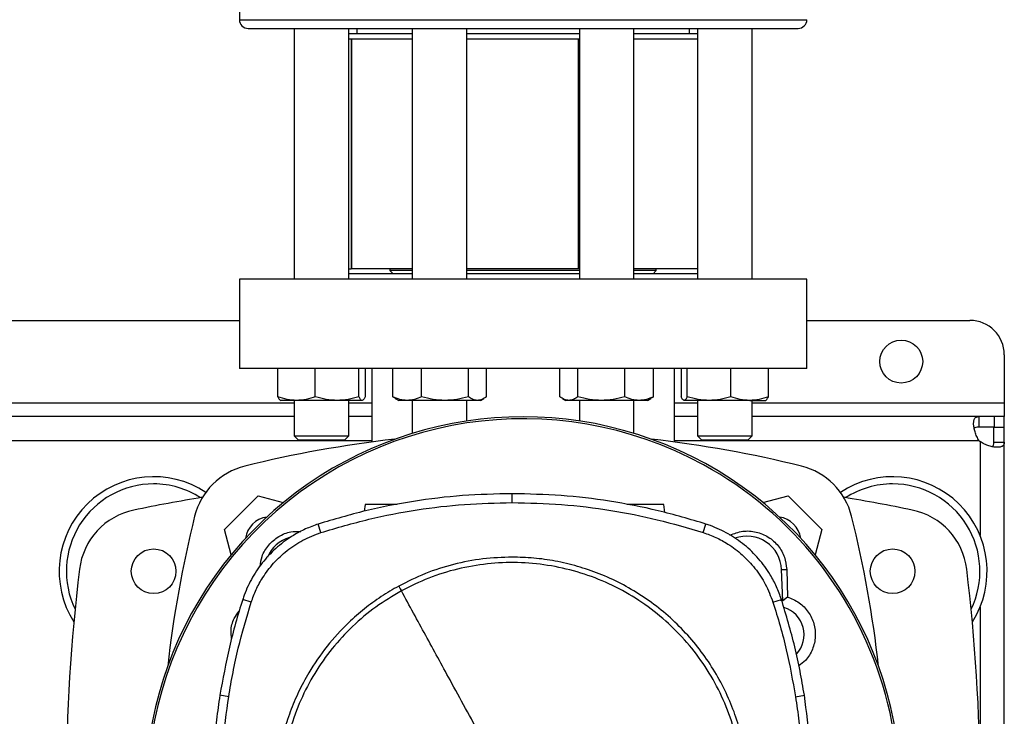
# Model space of a CAD drawing. Extents: x 0.4 to 10.6, y 0.4 to 8.1.
# Drawn here: x 7.1 to 7.5, y 6.2 to 6.5 of the extents above; entities that cross this region are included whole.
import ezdxf

# ---------------------------------------------------------------- set-up
doc = ezdxf.new("R2010")
doc.units = 0
doc.linetypes.add('SLD-SOLID', pattern=[0])
doc.layers.get('0').update_dxf_attribs({"linetype": 'CONTINUOUS'})

msp = doc.modelspace()

# ---------------------------------------------------------------- linework, layer by layer
at = {"color": 7, "linetype": 'SLD-SOLID'}
for p, q in [((7.180631928241115, 6.51596620092782), (7.180631928241115, 6.496632867594373)), ((7.201558633865195, 6.493299534261038), (7.201558633865195, 6.397548221925079)), ((7.222391967198528, 6.397548221925079), (7.222391967198528, 6.493299534261038)), ((7.22546526157458, 6.493299534261038), (7.22546526157458, 6.491216200927704)), ((7.246658308877597, 6.493299534261038), (7.246658308877597, 6.397548221925079)), ((7.26749164221093, 6.397548221925079), (7.26749164221093, 6.493299534261038)), ((7.310438880938753, 6.493299534261038), (7.310438880938754, 6.397548221925079)), ((7.331272214272088, 6.397548221925079), (7.331272214272087, 6.493299534261038)), ((7.352465261575105, 6.491216200927704), (7.352465261575105, 6.493299534261038)), ((7.355538555951156, 6.493299534261038), (7.355538555951156, 6.397548221925079)), ((7.37637188928449, 6.397548221925081), (7.37637188928449, 6.493299534261038)), ((7.246658308877596, 6.491216200927704), (7.222391967198524, 6.491216200927704)), ((7.223331565562451, 6.48913286759437), (7.222391967198524, 6.48913286759437)), ((7.223331565562442, 6.48913286759437), (7.223331565562443, 6.40146882559962)), ((7.223331565562442, 6.48913286759437), (7.223460497699369, 6.48913286759437)), ((7.223460497699369, 6.48913286759437), (7.223460497699369, 6.40146882559962)), ((7.246658308877597, 6.48913286759437), (7.223460497699369, 6.48913286759437)), ((7.310438880938753, 6.491216200927704), (7.26749164221093, 6.491216200927704)), ((7.310438880938753, 6.48913286759437), (7.26749164221093, 6.48913286759437)), ((7.310065327610856, 6.40146882559962), (7.310065327610856, 6.48913286759437)), ((7.355538555951159, 6.491216200927704), (7.331272214272087, 6.491216200927704)), ((7.355538555951159, 6.489132867594372), (7.331272214272087, 6.48913286759437)), ((7.222391967198528, 6.40146882559962), (7.223331565562443, 6.40146882559962)), ((7.246658308877596, 6.399631555258413), (7.222391967198526, 6.399631555258413)), ((7.223460497699369, 6.40146882559962), (7.223331565562442, 6.40146882559962)), ((7.246658308877597, 6.40146882559962), (7.223460497699369, 6.40146882559962)), ((7.238112243202139, 6.40146882559962), (7.238112243202139, 6.400878274418518)), ((7.238112243202139, 6.400878274418518), (7.239358962362244, 6.399631555258413)), ((7.246658308877597, 6.400878274418518), (7.238112243202139, 6.400878274418518)), ((7.310065327610856, 6.40146882559962), (7.267491642210932, 6.40146882559962)), ((7.310438880938754, 6.400878274418518), (7.26749164221093, 6.400878274418518)), ((7.310438880938754, 6.399631555258413), (7.26749164221093, 6.399631555258413)), ((7.310438880938754, 6.40146882559962), (7.310065327610856, 6.40146882559962)), ((7.355538555951156, 6.40146882559962), (7.331272214272088, 6.40146882559962)), ((7.339818279947546, 6.400878274418519), (7.331272214272088, 6.400878274418519)), ((7.355538555951159, 6.399631555258413), (7.331272214272088, 6.399631555258413)), ((7.338571560787441, 6.399631555258413), (7.339818279947546, 6.400878274418519)), ((7.339818279947546, 6.400878274418519), (7.339818279947546, 6.40146882559962)), ((7.18069754503941, 6.397548221925079), (7.18069754503941, 6.363427487016943)), ((7.397232978110276, 6.397548221925081), (7.18069754503941, 6.397548221925079)), ((7.397232978110276, 6.363427487016944), (7.397232978110276, 6.397548221925081)), ((6.977285471548597, 6.381800190430424), (7.18069754503941, 6.381800190430425)), ((7.397232978110276, 6.381800190430426), (7.459568936116933, 6.381800190430426)), ((7.472692295696986, 6.368676830850374), (7.472692295696986, 6.3503041274383)), ((7.397232978110276, 6.363427487016944), (7.18069754503941, 6.363427487016943)), ((7.195306485004215, 6.352628173844094), (7.195306485007062, 6.36342748701694)), ((7.209620321355077, 6.352628173821389), (7.209620321400188, 6.36342748701694)), ((7.226289136872471, 6.352628173821408), (7.226289136924996, 6.36342748701694)), ((7.228644116056713, 6.36342748701694), (7.228644116054411, 6.352628173832769)), ((7.231222479422612, 6.363427487016943), (7.231222479422612, 6.335342060326812)), ((7.239187133110924, 6.352628173844125), (7.239187133119274, 6.36342748701694)), ((7.250170526098548, 6.352628173844094), (7.250170526085238, 6.36342748701694)), ((7.268058368453885, 6.352628173821389), (7.268058368510252, 6.36342748701694)), ((7.274962817947539, 6.352628173821408), (7.274962817969304, 6.36342748701694)), ((7.30296770516709, 6.352628173844114), (7.302967705180404, 6.36342748701694)), ((7.30987215464788, 6.352628173844125), (7.309872154639494, 6.36342748701694)), ((7.327759997086219, 6.352628173844094), (7.32775999706455, 6.36342748701694)), ((7.338743389995869, 6.352628173821391), (7.338743390030473, 6.36342748701694)), ((7.346708043727074, 6.335342060326814), (7.346708043727074, 6.363427487016944)), ((7.349286407093013, 6.36342748701694), (7.349286407106878, 6.35262817383277)), ((7.351641386227551, 6.352628173844114), (7.351641386224703, 6.36342748701694)), ((7.368310201769729, 6.352628173844125), (7.368310201749519, 6.363427487016941)), ((7.38262403816, 6.352628173844095), (7.382624038142664, 6.363427487016941)), ((7.202463403203648, 6.351232605127222), (7.196350300531877, 6.351232605127234)), ((7.201558633865195, 6.351232605127252), (7.201558633865195, 6.337715544759733)), ((7.217954729162576, 6.35123260512723), (7.202463403203648, 6.351232605127222)), ((7.22746662649086, 6.351232605127245), (7.217954729162576, 6.35123260512723)), ((7.222391967198528, 6.337715544759734), (7.222391967198528, 6.351232605127252)), ((7.239187133110924, 6.352628173844125), (7.240185515625007, 6.352030489753933)), ((7.240162597414716, 6.351975873236905), (7.241449975544282, 6.351232605127252)), ((7.244678829602279, 6.35123260512722), (7.24144997554431, 6.351232605127226)), ((7.25911444729777, 6.351232605127223), (7.244678829602279, 6.35123260512722)), ((7.246658308877597, 6.351232605127252), (7.246658308877597, 6.338647543998362)), ((7.27151059323977, 6.351232605127231), (7.25911444729777, 6.351232605127223)), ((7.26749164221093, 6.34338276228589), (7.26749164221093, 6.351232605127252)), ((7.272699975544302, 6.351232605127247), (7.27151059323977, 6.351232605127231)), ((7.27269997554428, 6.351232605127252), (7.273987353673868, 6.351975873236918)), ((7.303943169455365, 6.351975873248744), (7.305230547605436, 6.351232605127252)), ((7.306419929909943, 6.351232605127235), (7.305230547605437, 6.351232605127236)), ((7.318816075852049, 6.35123260512722), (7.306419929909943, 6.351232605127235)), ((7.310438880938754, 6.351232605127252), (7.310438880938754, 6.34338276228589)), ((7.333251693547523, 6.351232605127223), (7.318816075852049, 6.35123260512722)), ((7.331272214272088, 6.338647543998363), (7.331272214272088, 6.351232605127252)), ((7.336480547605437, 6.351232605127232), (7.333251693547523, 6.351232605127223)), ((7.336480547605434, 6.351232605127252), (7.337767925735021, 6.351975873236918)), ((7.337744989148618, 6.352034025039191), (7.338743389995869, 6.352628173821391)), ((7.359975793987103, 6.351232605127235), (7.350463896658852, 6.351232605127244)), ((7.355538555951156, 6.351232605127252), (7.355538555951156, 6.337715544759734)), ((7.375467119946107, 6.35123260512722), (7.359975793987103, 6.351232605127235)), ((7.375467119946107, 6.35123260512722), (7.38158022261783, 6.351232605127223)), ((7.376371889284491, 6.337715544759734), (7.376371889284491, 6.351232605127252)), ((7.472692295696986, 6.3503041274383), (7.472692295696986, 6.345054783606201)), ((7.201558633865195, 6.345054783606279), (6.956424382722811, 6.345054783606279)), ((7.231222479422612, 6.345054783606279), (7.222391967198528, 6.345054783606279)), ((7.355538555951156, 6.345054783606279), (7.346708043727074, 6.345054783606279)), ((7.462932407159759, 6.345054783606279), (7.376371889284491, 6.345054783606279)), ((7.462932407159759, 6.345054783606279), (7.462932407159761, 6.341052158934366)), ((7.468851088347906, 6.345054783606263), (7.462932407159759, 6.345054783606279)), ((7.468851088347906, 6.345054783606263), (7.468851088347906, 6.341052158934363)), ((7.472692295696986, 6.345054783606253), (7.468851088347906, 6.345054783606263)), ((7.472692295696986, 6.341052158934363), (7.472692295696986, 6.345054783606253)), ((7.468851088347906, 6.341052158934363), (7.462932407159761, 6.341052158934366)), ((7.468689671025045, 6.335293821922752), (7.468689671024893, 6.341052158934363)), ((7.468689671024893, 6.341052158934363), (7.47269229569696, 6.341052158934363)), ((7.472692295696962, 6.335293821922752), (7.47269229569696, 6.341052158934363)), ((7.201558633865195, 6.337715544759733), (7.203225300531862, 6.336048878093067)), ((7.201558633865198, 6.337715544759733), (7.202351555401539, 6.337715544759733)), ((7.202351555401539, 6.337715544759733), (7.222391967198531, 6.337715544759734)), ((7.203891354622389, 6.336048878093067), (7.203225300531862, 6.336048878093067)), ((7.220725300531861, 6.336048878093067), (7.203891354622389, 6.336048878093067)), ((7.220725300531861, 6.336048878093067), (7.222391967198528, 6.337715544759734)), ((7.355538555951156, 6.337715544759734), (7.357205222617823, 6.336048878093067)), ((7.355538555951155, 6.337715544759734), (7.375578967748147, 6.337715544759734)), ((7.374039168527298, 6.336048878093067), (7.357205222617823, 6.336048878093067)), ((7.374705222617824, 6.336048878093067), (7.374039168527298, 6.336048878093067)), ((7.374705222617824, 6.336048878093067), (7.376371889284491, 6.337715544759734)), ((7.375578967748147, 6.337715544759734), (7.376371889284489, 6.337715544759734)), ((7.468689671025045, 6.335293821922752), (7.472692295696962, 6.335293821922752)), ((7.472692295696961, 6.07408548167289), (7.472692295696962, 6.335293821922752)), ((7.174892602646752, 6.301912273279505), (7.187750816519629, 6.314770487152384)), ((7.187750816519629, 6.314770487152384), (7.197375985244777, 6.312191430965466)), ((7.284758815809187, 6.312196632294239), (7.284758815809187, 6.315603249936369)), ((7.38055453790491, 6.312191430965468), (7.390179706630057, 6.314770487152384)), ((7.390179706630057, 6.314770487152384), (7.403037920502935, 6.301912273279507)), ((7.228652855109162, 6.311443705765698), (7.228297244727322, 6.308913406421802)), ((7.343100504371596, 6.308382281576065), (7.342670249260605, 6.311443705765698)), ((7.177472142961105, 6.292285297766164), (7.174892602646752, 6.301912273279505)), ((7.211769450705597, 6.30076229132129), (7.210726240467289, 6.304005245827637)), ((7.357748180912847, 6.300762291321272), (7.358791391150894, 6.304005245826802)), ((7.403037920502935, 6.301912273279507), (7.400458380188581, 6.292285297766165)), ((7.387652277567077, 6.286647071934601), (7.389598827357629, 6.286719988803196)), ((7.388099304094673, 6.274713483117162), (7.387652277567077, 6.286647071934601)), ((7.389598827357629, 6.286719988803196), (7.389892118945038, 6.276155397064303)), ((7.185146200228212, 6.274161706049658), (7.181904135393881, 6.275207677913561)), ((7.38437143139013, 6.274161706049895), (7.387613496224231, 6.275207677913404)), ((7.389892118945038, 6.276155397064303), (7.388099304094673, 6.274713483117162)), ((7.176541455602048, 6.238076749472799), (7.17317625382603, 6.238606332833566)), ((7.392976176016258, 6.238076749472869), (7.396341377792375, 6.238606332833679))]:
    msp.add_line(p, q, dxfattribs=at)
at = {"color": 8, "linetype": 'SLD-SOLID'}
for p, q in [((7.180631928241114, 6.496632867594371), (7.39729859490857, 6.496632867594371)), ((6.956424382722811, 6.350304127438299), (7.201558633865195, 6.350304127438299)), ((7.222391967198528, 6.350304127438299), (7.231222479422612, 6.350304127438299)), ((7.346708043727074, 6.350304127438299), (7.355538555951156, 6.350304127438299)), ((7.376371889284491, 6.350304127438299), (7.472692295696986, 6.3503041274383)), ((7.231222479422612, 6.335802815102341), (6.926760537165395, 6.33580281510234)), ((7.46313007678364, 6.335802815102343), (7.346708043727074, 6.335802815102341)), ((7.463440327193023, 6.335492533690315), (7.463440327193023, 6.299672386162479)), ((7.463440327193024, 6.272326944826788), (7.463440327193024, 6.210430150871447))]:
    msp.add_line(p, q, dxfattribs=at)
at = {"color": 7, "linetype": 'SLD-SOLID'}
for centre, radius in [((7.433322216956829, 6.366052158934363), 0.00820209973753272), ((7.147889146089279, 6.285999665494633), 0.008530183727033958), ((7.430041377060408, 6.285999665494631), 0.008530183727034846)]:
    msp.add_circle(centre, radius, dxfattribs=at)
for centre, radius, start, end in [((7.183965261574453, 6.496632867594364), 0.003333333333347177, 179.9999999998635, 270.0000000000924), ((7.39396526157523, 6.496632867594365), 0.003333333333346289, 269.999999999894, 1.23083767797463e-10), ((7.459568936116933, 6.368676830850373), 0.01312335958005306, 3.877732267640152e-12, 90), ((7.288965261574844, 6.200708852855937), 0.1442808398943303, 0, 210.2826081363184), ((7.288965261574844, 6.200708852855937), 0.1435260242564272, 61.35211024345879, 210.4587229749768), ((7.288965261574846, 5.89936233339644), 0.4397869383974064, 96.39875385422977, 103.985869763348), ((7.288965261574846, 5.89936233339644), 0.4397869383974056, 76.01413023665289, 83.60124614577117), ((7.468851088347906, 6.341213004625963), 0.007874015748065259, 223.400517203912, 226.5937576539736), ((7.189019788362581, 6.300643301436555), 0.02624671916010511, 103.9858697633495, 166.0141302366524), ((7.288965261574844, 6.200708852855937), 0.1435260242564263, 329.5412770250255, 61.35211024345879), ((7.388910734787106, 6.300643301436556), 0.02624671916010511, 13.98586976334953, 76.01413023665235), ((7.147889146089279, 6.285999665494633), 0.03608923884514462, 56.50704638452556, 212.4702474963569), ((7.430041377060408, 6.285999665494634), 0.03608923884514442, 327.5297525036478, 123.4929536154756), ((7.147889146089279, 6.285999665494633), 0.0333333333333336, 90, 205.8860651698923), ((7.147889146089279, 6.285999665494633), 0.03333333333333321, 57.45155456368472, 90), ((7.430041377060408, 6.285999665494634), 0.0333333333333335, 90, 122.5484454363166), ((7.430041377060408, 6.285999665494634), 0.03333333333333321, 334.1139348301107, 90), ((7.288965261574846, 5.582259508014318), 0.7421259842519689, 99.49384269037768, 101.549587944777), ((7.288965261574846, 5.582259508014318), 0.7421259842519695, 78.45041205522345, 80.5061573096229), ((7.145634808755729, 6.283643499479147), 0.02624671916010464, 101.5495879447737, 173.1509512470438), ((7.432295714393956, 6.283643499479144), 0.02624671916010569, 6.849048752957233, 78.45041205522477), ((7.590300756402697, 6.200697828224295), 0.439786938397407, 166.0141302366529, 173.6049564024114), ((7.192457249444397, 6.29720584035474), 0.009580052493438912, 98.41975942847613, 171.5867861518315), ((7.385473273705291, 6.29720584035474), 0.009580052493438912, 8.41321384816771, 81.5802405715239), ((6.987629766746991, 6.200697828224291), 0.4397869383974062, 6.395043597589285, 13.98586976334793), ((7.203523192180028, 6.286150922250081), 0.01325423612155875, 106.2211457647722, 156.9702090718915), ((7.374407330969529, 6.286150922250081), 0.01325423612155048, 2.145270828422845, 110.1649561357856), ((7.836209356063033, 6.200697828224293), 0.7217847769028863, 173.1509512470452, 186.2683165311695), ((6.741721167086655, 6.200697828224291), 0.7217847769028882, 353.8525949066433, 6.849048752954875), ((7.385421954488164, 6.261732474903231), 0.01325423612154365, 78.34608887035316, 81.86990830395709), ((7.385421954488164, 6.261732474903231), 0.01084313122123107, 317.194880346648, 73.14276456116913)]:
    msp.add_arc(centre, radius, start, end, dxfattribs=at)
for points, knots in [([(7.184035027181214, 6.493299534261038), (7.184012743553957, 6.493299534261038), (7.183851359096282, 6.493299534261038), (7.184528585505498, 6.493299534261038), (7.186080461002556, 6.493299534261038), (7.188518415906438, 6.493299534261039), (7.190811398556643, 6.493299534261034), (7.191957910660788, 6.49329953426103)], [0, 0, 0, 0, 0.040061185064455, 0.2901346603288485, 0.5340175341682551, 0.7670045443438711, 1, 1, 1, 1]), ([(7.191957910660788, 6.49329953426103), (7.193261096910658, 6.493299534261034), (7.195867516652356, 6.493299534261039), (7.20085226998579, 6.493299534261038), (7.20667982906796, 6.493299534261038), (7.213486209178179, 6.493299534261038), (7.221177248383523, 6.493299534261038), (7.229686259159279, 6.493299534261038), (7.238907917514181, 6.493299534261038), (7.248711755835886, 6.493299534261038), (7.258945302985978, 6.493299534261038), (7.269442603825938, 6.493299534261038), (7.280032861210811, 6.493299534261038), (7.290549403567629, 6.493299534261038), (7.300837847135384, 6.493299534261038), (7.310709808093073, 6.493299534261038), (7.320159900788266, 6.493299534261038), (7.32920258011815, 6.493299534261038), (7.337910836665056, 6.493299534261038), (7.346336670206498, 6.493299534261038), (7.354457478587766, 6.493299534261038), (7.362204780261022, 6.493299534261038), (7.369385404971625, 6.493299534261038), (7.375853434860429, 6.493299534261038), (7.381477583824377, 6.493299534261038), (7.386144468300381, 6.493299534261038), (7.389782046079683, 6.493299534261038), (7.392302428989292, 6.493299534261038), (7.393753829166605, 6.493299534261038), (7.393851292653988, 6.493299534261038), (7.393895495968471, 6.493299534261038)], [0, 0, 0, 0, 0.03328433983789305, 0.0665698862703512, 0.1014108059232757, 0.1371361101311947, 0.1736018767632826, 0.2106434249657701, 0.2480790230172243, 0.2857148025103656, 0.3233505820035067, 0.3607861800549601, 0.3978277282574464, 0.4342934948895328, 0.4700187990974499, 0.5048597187503727, 0.538143456183326, 0.5714296100841192, 0.6047133475313053, 0.6379995014461507, 0.6728404210990735, 0.7085657253069909, 0.7450314919390773, 0.7820730401415631, 0.8195086381930162, 0.8571444176861575, 0.8947801971792992, 0.932215795230753, 0.9692573434332402, 1, 1, 1, 1]), ([(7.202463403203648, 6.351232605127222), (7.201264178016524, 6.351302928470794), (7.198839103833214, 6.351445136395387), (7.196492611644665, 6.352230952320208), (7.195306485004215, 6.352628173844094)], [0, 0, 0, 0, 0.4945107227554606, 0.9999999999999999, 0.9999999999999999, 0.9999999999999999, 0.9999999999999999]), ([(7.195306485004215, 6.352628173844094), (7.19549771448618, 6.352238115158781), (7.195883679586274, 6.351450846177178), (7.196282668096774, 6.351305791373475), (7.196483974572927, 6.35123260512722)], [0, 0, 0, 0, 0.4954579621816866, 0.9999999999999999, 0.9999999999999999, 0.9999999999999999, 0.9999999999999999]), ([(7.209620321355077, 6.352628173821389), (7.208458006375642, 6.352238115138904), (7.206112065736261, 6.351450846170355), (7.203686967299584, 6.351305791370743), (7.202463403203648, 6.351232605127222)], [0, 0, 0, 0, 0.4954579668058383, 1, 1, 1, 1]), ([(7.217954729162576, 6.35123260512723), (7.216558201831537, 6.351302928475746), (7.213734143123269, 6.351445136408491), (7.211001595075339, 6.352230952312873), (7.209620321355077, 6.352628173821389)], [0, 0, 0, 0, 0.4945107291679691, 1, 1, 1, 1]), ([(7.226289136872471, 6.352628173821408), (7.22493559241088, 6.352238115138917), (7.222203686674629, 6.351450846170362), (7.219379599731019, 6.351305791370751), (7.217954729162576, 6.35123260512723)], [0, 0, 0, 0, 0.4954579668071813, 1, 1, 1, 1]), ([(7.22746662649086, 6.351232605127245), (7.227269324369753, 6.351302928475755), (7.226870339859472, 6.351445136408493), (7.226484283978331, 6.352230952312888), (7.226289136872471, 6.352628173821408)], [0, 0, 0, 0, 0.4945107291692146, 1, 1, 1, 1]), ([(7.228644116054411, 6.352628173832769), (7.228452886572352, 6.352238115148871), (7.22806692147387, 6.351450846173798), (7.227667932965178, 6.351305791372135), (7.22746662649086, 6.351232605127245)], [0, 0, 0, 0, 0.4954579644920507, 0.9999999999999999, 0.9999999999999999, 0.9999999999999999, 0.9999999999999999]), ([(7.244678829602279, 6.35123260512722), (7.243758631752035, 6.351302928470791), (7.241897806884345, 6.351445136395382), (7.240097280095883, 6.352230952320228), (7.239187133110924, 6.352628173844125)], [0, 0, 0, 0, 0.4945107227555625, 0.9999999999999999, 0.9999999999999999, 0.9999999999999999, 0.9999999999999999]), ([(7.250170526098548, 6.352628173844094), (7.249278650447138, 6.352238115158781), (7.247478546867245, 6.351450846177178), (7.245617703371622, 6.351305791373475), (7.244678829602279, 6.35123260512722)], [0, 0, 0, 0, 0.4954579621816888, 0.9999999999999999, 0.9999999999999999, 0.9999999999999999, 0.9999999999999999]), ([(7.25911444729777, 6.351232605127223), (7.257615788894127, 6.351302928470794), (7.254585200608214, 6.351445136395387), (7.251652815385421, 6.352230952320208), (7.250170526098548, 6.352628173844094)], [0, 0, 0, 0, 0.49451072275546, 1, 1, 1, 1]), ([(7.268058368453885, 6.352628173821389), (7.266605836328371, 6.352238115138904), (7.263674140356503, 6.351450846170355), (7.260643521764178, 6.351305791370743), (7.25911444729777, 6.351232605127223)], [0, 0, 0, 0, 0.4954579668058392, 1, 1, 1, 1]), ([(7.27151059323977, 6.351232605127231), (7.27093213268208, 6.351302928475746), (7.269762369270346, 6.351445136408491), (7.268630510777911, 6.352230952312875), (7.268058368453885, 6.352628173821389)], [0, 0, 0, 0, 0.4945107291679707, 0.9999999999999999, 0.9999999999999999, 0.9999999999999999, 0.9999999999999999]), ([(7.274962817947539, 6.352628173821408), (7.274402161474279, 6.352238115138917), (7.273270569067211, 6.351450846170362), (7.272100793953846, 6.351305791370751), (7.27151059323977, 6.351232605127231)], [0, 0, 0, 0, 0.4954579668071829, 1, 1, 1, 1]), ([(7.306419929909943, 6.351232605127235), (7.305841469359377, 6.351302928470807), (7.304671705946882, 6.351445136395402), (7.303539847483624, 6.352230952320227), (7.30296770516709, 6.352628173844114)], [0, 0, 0, 0, 0.4945107227554725, 0.9999999999999999, 0.9999999999999999, 0.9999999999999999, 0.9999999999999999]), ([(7.30987215464788, 6.352628173844125), (7.309311498175149, 6.35223811515882), (7.308179905758587, 6.351450846177235), (7.307010130634725, 6.351305791373504), (7.306419929909943, 6.351232605127235)], [0, 0, 0, 0, 0.4954579621813854, 1, 1, 1, 1]), ([(7.318816075852049, 6.35123260512722), (7.317317417448804, 6.351302928470791), (7.314286829163694, 6.351445136395382), (7.311354443936817, 6.352230952320228), (7.30987215464788, 6.352628173844125)], [0, 0, 0, 0, 0.4945107227555606, 1, 1, 1, 1]), ([(7.327759997086219, 6.352628173844094), (7.326307464962081, 6.352238115158781), (7.323375768965627, 6.351450846177178), (7.320345150346163, 6.351305791373476), (7.318816075852049, 6.35123260512722)], [0, 0, 0, 0, 0.4954579621816874, 1, 1, 1, 1]), ([(7.333251693547523, 6.351232605127223), (7.332331495694853, 6.351302928470794), (7.330470670822254, 6.351445136395387), (7.328670144058626, 6.352230952320209), (7.327759997086219, 6.352628173844094)], [0, 0, 0, 0, 0.4945107227554608, 1, 1, 1, 1]), ([(7.338743389995869, 6.352628173821391), (7.337851514343619, 6.352238115138904), (7.336051410778832, 6.351450846170357), (7.33419056729986, 6.351305791370744), (7.333251693547523, 6.351232605127223)], [0, 0, 0, 0, 0.4954579668058379, 1, 1, 1, 1]), ([(7.350463896658852, 6.351232605127244), (7.350266594534197, 6.351302928473288), (7.349867610014148, 6.351445136401956), (7.34948155418679, 6.352230952316564), (7.349286407106878, 6.35262817383277)], [0, 0, 0, 0, 0.4945107259588901, 1, 1, 1, 1]), ([(7.351641386227551, 6.352628173844114), (7.351450156745583, 6.352238115158802), (7.351064191645484, 6.351450846177204), (7.350665203134999, 6.3513057913735), (7.350463896658852, 6.351232605127244)], [0, 0, 0, 0, 0.4954579621810301, 0.9999999999999999, 0.9999999999999999, 0.9999999999999999, 0.9999999999999999]), ([(7.359975793987103, 6.351232605127235), (7.358579266677796, 6.351302928470807), (7.355755207976853, 6.351445136395402), (7.353022659953109, 6.352230952320227), (7.351641386227551, 6.352628173844114)], [0, 0, 0, 0, 0.4945107227554733, 1, 1, 1, 1]), ([(7.368310201769729, 6.352628173844125), (7.366956657309424, 6.352238115158821), (7.364224751550267, 6.351450846177235), (7.361400664581367, 6.351305791373504), (7.359975793987103, 6.351232605127235)], [0, 0, 0, 0, 0.495457962181387, 0.9999999999999999, 0.9999999999999999, 0.9999999999999999, 0.9999999999999999]), ([(7.375467119946107, 6.35123260512722), (7.374267894757118, 6.351302928470791), (7.371842820570036, 6.351445136395383), (7.369496328400546, 6.352230952320228), (7.368310201769729, 6.352628173844125)], [0, 0, 0, 0, 0.494510722755561, 1, 1, 1, 1]), ([(7.38262403816, 6.352628173844095), (7.38146172318167, 6.352238115158781), (7.379115782522622, 6.35145084617718), (7.376690684064219, 6.351305791373476), (7.375467119946107, 6.35123260512722)], [0, 0, 0, 0, 0.4954579621816862, 1, 1, 1, 1]), ([(7.38144654857679, 6.351232605127223), (7.381643850697118, 6.351302928470796), (7.382042835211002, 6.351445136395387), (7.382428891065257, 6.352230952320209), (7.38262403816, 6.352628173844095)], [0, 0, 0, 0, 0.49451072275546, 0.9999999999999999, 0.9999999999999999, 0.9999999999999999, 0.9999999999999999]), ([(7.463130076783667, 6.335802815102343), (7.462764470900417, 6.336332701518662), (7.462455372425592, 6.33688615924241), (7.461923877208694, 6.338023172287129), (7.461701228174025, 6.338611507819364), (7.461438026205697, 6.339463579318575), (7.461361286377921, 6.339744302272909), (7.461228322410612, 6.340298072785236), (7.461171837518447, 6.340572741283082), (7.461034798979957, 6.341371600427371), (7.460986527018171, 6.341864537996516), (7.460974376586364, 6.342543507033473), (7.460980715785931, 6.342761024237479), (7.461014155866627, 6.343165563800249), (7.461041084086571, 6.343353215011443), (7.461115489189905, 6.343700334353051), (7.461162963914763, 6.343859798090006), (7.461279948167563, 6.34415067408997), (7.461349797226306, 6.344282115108304), (7.461589385889066, 6.344625296807306), (7.461789791224826, 6.344790457932736), (7.462290185263906, 6.345006738029403), (7.462585290013317, 6.345054783606281), (7.462932407159768, 6.345054783606279)], [0, 0, 0, 0, 0.1249999999999968, 0.1249999999999968, 0.2499999999999936, 0.2499999999999936, 0.312499999999993, 0.312499999999993, 0.3749999999999923, 0.3749999999999923, 0.499999999999993, 0.499999999999993, 0.5624999999999933, 0.5624999999999933, 0.6249999999999938, 0.6249999999999938, 0.6874999999999941, 0.6874999999999941, 0.7499999999999946, 0.7499999999999946, 0.8749999999999972, 0.8749999999999972, 1, 1, 1, 1]), ([(7.462932407159761, 6.341052158934366), (7.462544753675447, 6.341019084982291), (7.461845851745578, 6.340959455829273), (7.461304647795187, 6.340713307820636), (7.461222555233099, 6.340452161752688), (7.461220809395106, 6.340446608037281)], [0, 0, 0, 0, 0.5493449332268094, 0.9904160533329155, 1, 1, 1, 1]), ([(7.472692295696969, 6.335293821922543), (7.472692295696969, 6.334946783776416), (7.472644709107116, 6.334655354679091), (7.472432037134064, 6.334158302084716), (7.472263965889598, 6.333952547421674), (7.471923167433186, 6.333713654067043), (7.47179463053944, 6.333644892904458), (7.471506311922735, 6.333527797663526), (7.4713454236312, 6.333479247185243), (7.470820503575918, 6.333365826466129), (7.470419658776384, 6.333332792179664), (7.469741876841783, 6.333343797045223), (7.4695013285765, 6.333357960296218), (7.469005234839108, 6.333406931940064), (7.468749291478843, 6.333441593653363), (7.468222414728757, 6.333531583740483), (7.467951477508536, 6.333586909339737), (7.467395047427329, 6.333719893314236), (7.467109036278717, 6.333797861421043), (7.466253200728852, 6.334061818817249), (7.465678014420094, 6.334278742085884), (7.46453005427612, 6.334814004415411), (7.463970201038935, 6.335126863297369), (7.463440327193023, 6.335492533690268)], [0, 0, 0, 0, 0.1249999999999942, 0.1249999999999942, 0.2499999999999885, 0.2499999999999885, 0.312499999999986, 0.312499999999986, 0.3749999999999835, 0.3749999999999835, 0.4999999999999822, 0.4999999999999822, 0.5624999999999842, 0.5624999999999842, 0.6249999999999862, 0.6249999999999862, 0.6874999999999882, 0.6874999999999882, 0.7499999999999902, 0.7499999999999902, 0.8749999999999951, 0.8749999999999951, 1, 1, 1, 1]), ([(7.468062414185979, 6.333612083492508), (7.468177669689411, 6.333692423785578), (7.468485705599877, 6.333907144077332), (7.468657610074048, 6.33450436779373), (7.468679948048124, 6.335054407805647), (7.468689671025045, 6.335293821922752)], [0, 0, 0, 0, 0.2524096003261058, 0.6745987716945188, 1, 1, 1, 1]), ([(7.284758815809187, 6.315603249936369), (7.278450686368936, 6.315464594465269), (7.265834427532965, 6.315187283524049), (7.247126804742222, 6.312880492876367), (7.2286713743313, 6.30934130559581), (7.216719911681602, 6.305787488750577), (7.210726240467289, 6.304005245827637)], [0, 0, 0, 0, 0.251500429042732, 0.5030008563099685, 0.7507544015000761, 1, 1, 1, 1]), ([(7.211769450705597, 6.30076229132129), (7.217818558070043, 6.302557527031776), (7.229916772754143, 6.306147998439455), (7.248268105366182, 6.309607747478196), (7.266573335107248, 6.311806698798381), (7.278685217161017, 6.312066402052205), (7.284758815809187, 6.312196632294239)], [0, 0, 0, 0, 0.2551008553209356, 0.5102017087529047, 0.7543867892380977, 1, 1, 1, 1]), ([(7.358791391150894, 6.304005245826802), (7.352743077358775, 6.30580236091713), (7.340646449816817, 6.309396591085225), (7.322129644324844, 6.312921409949086), (7.303476062077412, 6.315195751074886), (7.291010372415606, 6.315467145396038), (7.284758815809187, 6.31560324993637)], [0, 0, 0, 0, 0.2515004290396971, 0.5030008563213059, 0.750754401533963, 1, 1, 1, 1]), ([(7.284758815809187, 6.312196632294239), (7.291067126934196, 6.312055984100678), (7.30368374913707, 6.311774687714608), (7.322213941797047, 6.309456664425577), (7.340314675478708, 6.305952343806786), (7.351925727452266, 6.302495668419128), (7.357748180912847, 6.300762291321272)], [0, 0, 0, 0, 0.2551008553321967, 0.5102017087580698, 0.7543867892140493, 1, 1, 1, 1]), ([(7.240910584012421, 6.311443705765698), (7.240396881930813, 6.311443705765698), (7.239332465521071, 6.311443705765698), (7.237603521358006, 6.311443705765698), (7.235843526240731, 6.311443705765698), (7.234149890152177, 6.311443705765698), (7.232589260636513, 6.311443705765698), (7.230772937617325, 6.311443705765698), (7.229045830179468, 6.311443705765698), (7.228784575496129, 6.311443705765698), (7.228652855109162, 6.311443705765698)], [0, 0, 0, 0, 0.09165237834259583, 0.189908312604999, 0.2881642468673278, 0.3869237129917724, 0.4866064838546147, 0.5874829566173733, 0.7920155769440145, 1, 1, 1, 1]), ([(7.342670249260605, 6.311443705765698), (7.342538530094849, 6.311443705765698), (7.342277277833666, 6.311443705765698), (7.340550155473534, 6.311443705765698), (7.338733862946402, 6.311443705765698), (7.337173142087603, 6.311443705765698), (7.335479844515135, 6.311443705765698), (7.333718594035978, 6.311443705765698), (7.3319516969941, 6.311443705765698), (7.3302754791208, 6.311443705765698), (7.329124143789143, 6.311443705765698), (7.328620231342625, 6.311443705765698), (7.328559230456596, 6.311443705765698)], [0, 0, 0, 0, 0.1856143870789518, 0.368148234574676, 0.4581748066969821, 0.5471360670845911, 0.6352733299793764, 0.7229612190381721, 0.8106491080968993, 0.898786370991358, 0.9877476313784453, 1, 1, 1, 1]), ([(7.210726240467289, 6.304005245827637), (7.209093169654687, 6.303417728260381), (7.205827028011155, 6.302242693119277), (7.200542236479655, 6.299413774855762), (7.195058788579874, 6.29543048521928), (7.189768531113761, 6.290027641205359), (7.185488481022273, 6.283802031955151), (7.18308011502812, 6.278703919823363), (7.18209238110675, 6.275767341135192), (7.181904135393881, 6.275207677913561)], [0, 0, 0, 0, 0.1230512923048099, 0.2461025859905833, 0.4240992240555839, 0.602095854909104, 0.7800925764667466, 0.9580892902305138, 1, 1, 1, 1]), ([(7.188565052815661, 6.287903189975664), (7.188734651110653, 6.289168223370314), (7.189127692284346, 6.29209991681814), (7.191651149449211, 6.296150776221763), (7.195489717760394, 6.299423352644243), (7.199868713203685, 6.301270874383365), (7.20280950198656, 6.301208526791798), (7.204087996387445, 6.301181421463054)], [0, 0, 0, 0, 0.1684610724865331, 0.390405679811667, 0.6108541742911668, 0.8308206416613173, 1, 1, 1, 1]), ([(7.387613496224231, 6.275207677913404), (7.387024587993992, 6.27684024774881), (7.385846771526911, 6.280105387437922), (7.383013353266117, 6.285387767681009), (7.379025394856745, 6.290867821049282), (7.373618047124107, 6.296153475028644), (7.367388794840609, 6.300428221255196), (7.362288633368474, 6.302832244348366), (7.359351214497709, 6.303817476844094), (7.358791391150894, 6.304005245826802)], [0, 0, 0, 0, 0.1230512923114075, 0.2461025860022213, 0.4240992240560158, 0.6020958548984049, 0.7800925764482617, 0.9580892902039096, 1, 1, 1, 1]), ([(7.367942976102871, 6.29980096249076), (7.369540640897795, 6.300402989440076), (7.372736431615092, 6.30160721709928), (7.37795527087973, 6.301243577745598), (7.382719286151053, 6.299291725952885), (7.386514634853634, 6.295872717274441), (7.389029043216659, 6.291508299036569), (7.389412445639253, 6.288286289837644), (7.389598827357629, 6.286719988803196)], [0, 0, 0, 0, 0.1708474838571943, 0.3417442787241501, 0.5103709995082619, 0.6771377957482326, 0.8430484293239903, 0.9999999999999999, 0.9999999999999999, 0.9999999999999999, 0.9999999999999999]), ([(7.185146200228212, 6.274161706049658), (7.185734953091552, 6.275782743547687), (7.186921960594945, 6.279050980176753), (7.189732205636457, 6.284099011425284), (7.193588262354875, 6.289221637566703), (7.198759232495901, 6.294050657515045), (7.204833917627975, 6.298123219277529), (7.209433004529143, 6.299873239287794), (7.211769450705597, 6.30076229132129)], [0, 0, 0, 0, 0.1323577969084812, 0.2668516925270818, 0.4423268423727746, 0.6228908050534645, 0.8084195068341589, 1, 1, 1, 1]), ([(7.357748180912847, 6.300762291321272), (7.359369719260146, 6.300174919298979), (7.36263896567088, 6.298990695762827), (7.367689388556424, 6.2961847511162), (7.372815297019043, 6.292333058704168), (7.37764871929823, 6.28716620328404), (7.381726453353759, 6.281094988930254), (7.383480389742614, 6.276497394178666), (7.38437143139013, 6.274161706049895)], [0, 0, 0, 0, 0.1323577969139635, 0.2668516925390291, 0.442326842395222, 0.6228908050867489, 0.8084195068508918, 1, 1, 1, 1]), ([(7.284758815809187, 6.291375682880395), (7.281011140795791, 6.291241970518008), (7.273486320222435, 6.290973494320949), (7.262371941484019, 6.288767201298611), (7.251560403296542, 6.285374888568022), (7.244828037634789, 6.282002907440252), (7.241475038274122, 6.280323519965829)], [0, 0, 0, 0, 0.2490208887282587, 0.500000000000019, 0.7509791112717786, 1, 1, 1, 1]), ([(7.375041402048794, 6.201093096640674), (7.374969057904049, 6.203846448281723), (7.374824366564459, 6.209353267647838), (7.373625118594752, 6.217707628472318), (7.371666685252614, 6.226080228032814), (7.368801482437891, 6.234470163946821), (7.36507040722335, 6.24267235025998), (7.360439104533856, 6.250610225060646), (7.354964070904495, 6.258111968328975), (7.348712230682498, 6.265046511511702), (7.341777687502434, 6.271298351750241), (7.334275944207179, 6.276773385311412), (7.326338069509903, 6.281404688253127), (7.318136091997427, 6.285135667399973), (7.309746169854328, 6.288000904654389), (7.301373685814005, 6.289959326442131), (7.29301910810473, 6.291158687222111), (7.287512285266121, 6.291303349977879), (7.284758815809187, 6.291375682880395)], [0, 0, 0, 0, 0.05824723291993273, 0.1164969216005787, 0.1782400941697902, 0.2399881217718719, 0.3038030063583819, 0.3686255054243437, 0.4341375894889534, 0.4999999899400752, 0.5658623903911969, 0.6313744744558065, 0.6961969735217683, 0.7600118581082784, 0.821755030389607, 0.883503057728647, 0.9417503010771735, 1, 1, 1, 1]), ([(7.327047285003519, 6.123684573010578), (7.330355056851988, 6.125657550236701), (7.336970599979486, 6.12960350434929), (7.345806595176099, 6.137100659818399), (7.353649965814864, 6.14559764051602), (7.360300782601579, 6.155069524875756), (7.365662800998471, 6.165322060846198), (7.369639344823306, 6.17618854152308), (7.372164052229987, 6.187480598797054), (7.373192951409488, 6.199005761181441), (7.372708750740425, 6.210566589342373), (7.370719870146947, 6.221965351488332), (7.367260183504771, 6.233006997466314), (7.362388684169726, 6.243502487012281), (7.356189116569215, 6.253272449558146), (7.348767168524564, 6.262149502266557), (7.340250037686746, 6.269981865049712), (7.330783550966951, 6.276635647976631), (7.320529544626096, 6.281996930982562), (7.309663500837799, 6.285973587537834), (7.298371136843297, 6.28849862585581), (7.28684681439953, 6.28952611178064), (7.27528304689358, 6.289047323389831), (7.263895292936136, 6.287038292838074), (7.252812545560887, 6.283653789645646), (7.245917746461392, 6.280219010160978), (7.242470346614903, 6.278501620270815)], [0, 0, 0, 0, 0.04166674171785172, 0.08333347626268335, 0.1250002370951199, 0.1666669053309832, 0.208333421588184, 0.2500000169871994, 0.2916666315476101, 0.3333332351116465, 0.3750000084935522, 0.4166667818754513, 0.4583333854394705, 0.4999999999998692, 0.5416666145603009, 0.5833332181243661, 0.6249999915062967, 0.6666667648882196, 0.708333368452252, 0.7499999830126157, 0.7916665784115485, 0.8333330946687177, 0.8749997629046291, 0.9166665237371506, 0.9583332582820375, 1, 1, 1, 1]), ([(7.241475038274122, 6.280323519965829), (7.239224133068605, 6.279019862963068), (7.234690463143758, 6.276394096879608), (7.228312864744099, 6.271694339994577), (7.221232299267574, 6.265518965357411), (7.213881538316827, 6.2574653767368), (7.207647354343562, 6.248429425086191), (7.20312783993092, 6.239949348712681), (7.19993623986086, 6.232381310997781), (7.1970801080463, 6.223355608739999), (7.194918596127879, 6.212902926225059), (7.194622354491718, 6.204994183638601), (7.194476229569529, 6.201093096640674)], [0, 0, 0, 0, 0.08071352447563435, 0.1625694754033734, 0.2454938970773701, 0.3721513491033708, 0.4999943223947238, 0.5852421621394196, 0.67014147286449, 0.7546045973233342, 0.8789556235687158, 1, 1, 1, 1]), ([(7.242470346614903, 6.278501620270815), (7.239162574766426, 6.276528643044696), (7.232547031638915, 6.272582688932109), (7.223711036442308, 6.265085533462973), (7.215867665803571, 6.256588552765319), (7.209216849016877, 6.24711666840557), (7.203854830619987, 6.236864132435137), (7.199878286795146, 6.225997651758269), (7.197353579388466, 6.214705594484307), (7.196324680208941, 6.203180432099926), (7.196808880877963, 6.191619603938993), (7.198797761471401, 6.180220841793024), (7.202257448113553, 6.169179195815025), (7.207128947448591, 6.158683706269053), (7.213328515049105, 6.148913743723196), (7.22075046309376, 6.140036691014806), (7.22926759393158, 6.132204328231669), (7.238734080651377, 6.12555054530476), (7.248988086992239, 6.120189262298831), (7.25985413078055, 6.11621260574356), (7.271146494775069, 6.113687567425585), (7.282670817218847, 6.112660081500731), (7.2942345847248, 6.113138869891499), (7.305622338682253, 6.115147900443232), (7.316705086057521, 6.118532403635672), (7.32359988515702, 6.121967183120389), (7.327047285003519, 6.123684573010578)], [0, 0, 0, 0, 0.04166674171790715, 0.08333347626274494, 0.1250002370951867, 0.1666669053310571, 0.2083334215882165, 0.2500000169871425, 0.2916666315475037, 0.3333332351115207, 0.3750000084934104, 0.4166667818753033, 0.4583333854393409, 0.4999999999997568, 0.5416666145601358, 0.5833332181241251, 0.6249999915059996, 0.666666764887896, 0.7083333684519295, 0.7499999830123254, 0.7916665784113243, 0.8333330946685412, 0.8749997629044388, 0.9166665237369124, 0.9583332582818348, 1, 1, 1, 1]), ([(7.24147503827504, 6.280323519966353), (7.241661055589505, 6.279983017556193), (7.241993381858426, 6.279374698401318), (7.24232454828786, 6.278768502318338), (7.242470346614903, 6.278501620270815)], [0, 0, 0, 0, 0.5597430352695723, 1, 1, 1, 1]), ([(7.284758815809187, 6.201093096640674), (7.280807374430997, 6.208326161566555), (7.272903138669273, 6.222794768077983), (7.261898696793105, 6.24293826381667), (7.251750321444955, 6.26151474028665), (7.24556470755198, 6.272837430568961), (7.242470346614903, 6.278501620270815)], [0, 0, 0, 0, 0.2797753095902304, 0.5596464164989957, 0.7797125797269784, 0.9999999999999999, 0.9999999999999999, 0.9999999999999999, 0.9999999999999999]), ([(7.181904135393881, 6.275207677913561), (7.180974776719927, 6.272205463219515), (7.17911605937212, 6.266201033831759), (7.175955495529754, 6.254044308911382), (7.174287343238213, 6.244778150039177), (7.17317625382603, 6.238606332833566)], [0, 0, 0, 0, 0.2503411295636249, 0.500682259099158, 1, 1, 1, 1]), ([(7.396341377792375, 6.238606332833679), (7.395815963409747, 6.241704871253722), (7.394765134644552, 6.247901948093469), (7.39209980317988, 6.260176765109343), (7.389407038740356, 6.26919859707325), (7.387613496224231, 6.275207677913404)], [0, 0, 0, 0, 0.2503411295644402, 0.5006822591012502, 1, 1, 1, 1]), ([(7.389892118945038, 6.276155397064303), (7.391439041253065, 6.275523435179565), (7.394533293729417, 6.274259344787523), (7.398068495505489, 6.270552725864971), (7.400242646288976, 6.266005991355434), (7.400800628426446, 6.260971908818163), (7.399650367672829, 6.256091245525294), (7.3973875208133, 6.252154980430738), (7.395141900926484, 6.250553756422355), (7.394251669515714, 6.249918982961224)], [0, 0, 0, 0, 0.1501543950811017, 0.3003483797496905, 0.4496340929363628, 0.5987356636601681, 0.7487173438361913, 0.9003839809168126, 1, 1, 1, 1]), ([(7.176541455602048, 6.238076749472799), (7.177067381489397, 6.241175228465061), (7.178119233264038, 6.24737218644923), (7.180757394235139, 6.259471748935488), (7.183401804451172, 6.268322965582368), (7.185146200228212, 6.274161706049658)], [0, 0, 0, 0, 0.2539239867307418, 0.5078479734324618, 0.9999999999999999, 0.9999999999999999, 0.9999999999999999, 0.9999999999999999]), ([(7.38437143139013, 6.274161706049895), (7.385300306782981, 6.271159313569052), (7.387158057568577, 6.265154528607709), (7.390263783466237, 6.253166460693392), (7.391898095527532, 6.24407437811524), (7.392976176016258, 6.238076749472869)], [0, 0, 0, 0, 0.2539239867295699, 0.5078479734302016, 1, 1, 1, 1]), ([(7.177678698750597, 6.260366059612903), (7.177555854881168, 6.261277316470796), (7.17721023141413, 6.263841154259771), (7.178219287900247, 6.267611071783513), (7.17989188096105, 6.269854343336328), (7.180562689239321, 6.270754027284148)], [0, 0, 0, 0, 0.2482699356919001, 0.6985119919600002, 1, 1, 1, 1]), ([(7.17317625382603, 6.238606332833566), (7.172724600045602, 6.235496152282906), (7.171821292484793, 6.229275791181898), (7.170587773698957, 6.216775533882819), (7.170379479586926, 6.207362640600635), (7.170240743381934, 6.201093096640674)], [0, 0, 0, 0, 0.2503415569046136, 0.5006831137840491, 1, 1, 1, 1]), ([(7.173647360712794, 6.201093096640674), (7.173685520794328, 6.204235695488746), (7.173761840957394, 6.210520893184531), (7.174488185193346, 6.222883409306101), (7.175725356541466, 6.232037958583591), (7.176541455602048, 6.238076749472799)], [0, 0, 0, 0, 0.253926671882841, 0.50785334373662, 0.9999999999999999, 0.9999999999999999, 0.9999999999999999, 0.9999999999999999]), ([(7.392976176016258, 6.238076749472869), (7.393427324764773, 6.23496646837356), (7.394329622261755, 6.228745906175297), (7.395535160349279, 6.216420888579964), (7.395737076851332, 6.207185327137888), (7.395870270905577, 6.201093096640679)], [0, 0, 0, 0, 0.2539266718602748, 0.5078533436915382, 1, 1, 1, 1]), ([(7.39927688823652, 6.201093096640675), (7.399239247029686, 6.204235674775434), (7.399163964616022, 6.210520831044611), (7.39843801857115, 6.223060807259864), (7.397179575409765, 6.232391523587878), (7.396341377792375, 6.238606332833679)], [0, 0, 0, 0, 0.2503415568839801, 0.5006831137409375, 1, 1, 1, 1])]:
    msp.add_open_spline(points, degree=3, knots=knots, dxfattribs=at)

doc.saveas('drawing.dxf')
